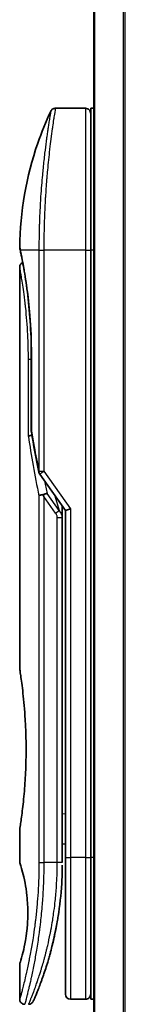
# Model space of a CAD drawing. Units: millimetres. Extents: x 72 to 6965, y 40 to 1451.
# Drawn here: x 2804 to 2815, y 524 to 622 of the extents above; entities that cross this region are included whole.
import ezdxf

# ---------------------------------------------------------------- set-up
doc = ezdxf.new("R2010")
doc.units = ezdxf.units.MM
doc.header["$LTSCALE"] = 5
doc.layers.add('Visible (ISO)', color=7, linetype='Continuous', lineweight=35)
doc.layers.add('Visible Narrow (ISO)', color=7, linetype='Continuous', lineweight=25)

msp = doc.modelspace()

# ---------------------------------------------------------------- linework, layer by layer
at = {"layer": 'Visible (ISO)'}
for p, q in [((2811.6039, 693.7893), (2811.6039, 443.7893)), ((2810.8039, 612.7893), (2807.8197, 612.7893)), ((2811.3039, 612.7893), (2811.3039, 598.7893)), ((2811.6039, 612.7893), (2811.3039, 612.7893)), ((2806.6856, 599.7893), (2806.6856, 599.7893)), ((2811.3039, 538.7893), (2811.3039, 598.7893)), ((2804.3039, 597.0888), (2804.3039, 557.3893)), ((2805.4458, 580.9129), (2805.4458, 588.4893)), ((2806.2721, 576.6539), (2808.8039, 573.0735)), ((2808.5039, 573.2577), (2808.5039, 572.3875)), ((2809.3039, 573.2324), (2808.8039, 573.0735)), ((2808.8039, 573.0735), (2808.8039, 538.7893)), ((2808.5039, 538.2893), (2808.5039, 572.3875)), ((2804.3039, 541.5893), (2804.3039, 538.2893)), ((2808.5039, 540.112), (2808.8039, 540.1541)), ((2808.8039, 538.7893), (2808.8039, 525.2893)), ((2811.3039, 538.7893), (2811.3039, 524.7893)), ((2804.3039, 528.2892), (2804.3039, 524.7893)), ((2810.8039, 524.7893), (2809.3039, 524.7893)), ((2811.6039, 524.7893), (2811.3039, 524.7893))]:
    msp.add_line(p, q, dxfattribs=at)
for centre, start, end in [((2810.8039, 612.2893), 359.999071, 90), ((2805.9458, 580.9129), 180.000014, 189.471805), ((2806.6804, 576.9426), 191.433685, 215.269802), ((2809.3039, 525.2893), 180, 270), ((2810.8039, 525.2893), 270, 0.000929)]:
    msp.add_arc(centre, 0.5, start, end, dxfattribs=at)
for centre, major_axis, ratio, start_param, end_param in [((2804.8649, 598.7892), (-0.4895, -0.102), 0.9715092, 6.2831278, 6.283162), ((2806.6811, 574.4431), (1.641, -5.1629), 0.0001601, 4.6753805, 4.7124359)]:
    msp.add_ellipse(centre, major_axis=major_axis, ratio=ratio, start_param=start_param, end_param=end_param, dxfattribs=at)
for points, knots in [([(2807.3675, 612.5029), (2807.3905, 612.5516), (2807.4219, 612.5971), (2807.496, 612.6742), (2807.5395, 612.7069), (2807.6334, 612.7564), (2807.6851, 612.7737), (2807.7646, 612.787), (2807.7922, 612.7893), (2807.8197, 612.7892)], [0, 0, 0, 0, 0.016160272, 0.016160272, 0.032083614, 0.032083614, 0.048015466, 0.048015466, 0.056268566, 0.056268566, 0.056268566, 0.056268566]), ([(2804.3052, 599.0826), (2804.3369, 602.5537), (2804.9448, 606.0639), (2806.454, 610.4178), (2806.8837, 611.4739), (2807.3674, 612.5027)], [0, 0, 0, 0, 1.0413718, 1.0413718, 1.3824456, 1.3824456, 1.3824456, 1.3824456]), ([(2804.3754, 598.6873), (2804.3553, 598.7836), (2804.3403, 598.8565), (2804.3253, 598.9293), (2804.3216, 598.9474), (2804.3179, 598.9654), (2804.3169, 598.9699), (2804.316, 598.9743), (2804.3158, 598.9754), (2804.3156, 598.9764), (2804.3155, 598.9767), (2804.3155, 598.977), (2804.3155, 598.977), (2804.3155, 598.9771), (2804.3155, 598.9771), (2804.3154, 598.9771), (2804.3154, 598.9771), (2804.3154, 598.9772), (2804.3154, 598.9772), (2804.3154, 598.9772), (2804.3154, 598.9772), (2804.3154, 598.9772), (2804.3154, 598.9772), (2804.3154, 598.9772), (2804.3154, 598.9772), (2804.3154, 598.9772), (2804.3154, 598.9772), (2804.3125, 598.9914), (2804.3049, 599.0472), (2804.3052, 599.0824)], [0, 0, 0, 0, 0.12401132, 0.12401132, 0.18620224, 0.18620224, 0.21707957, 0.21707957, 0.23237329, 0.23237329, 0.23994384, 0.23994384, 0.2436908, 0.2436908, 0.24554528, 0.24554528, 0.24646324, 0.24646324, 0.2469182, 0.2469182, 0.24714598, 0.24714598, 0.24726984, 0.24726984, 0.24733316, 0.24733316, 0.2473458, 0.2473458, 0.25791562, 0.25791562, 0.25791562, 0.25791562]), ([(2804.3754, 598.6873), (2804.3553, 598.7836), (2804.3403, 598.8565), (2804.3253, 598.9293), (2804.3216, 598.9474), (2804.3179, 598.9654), (2804.3169, 598.9699), (2804.316, 598.9743), (2804.3158, 598.9754), (2804.3156, 598.9764), (2804.3155, 598.9767), (2804.3155, 598.977), (2804.3155, 598.977), (2804.3155, 598.9771), (2804.3155, 598.9771), (2804.3154, 598.9771), (2804.3154, 598.9771), (2804.3154, 598.9771), (2804.3154, 598.9771), (2804.3154, 598.9771)], [0, 0, 0, 0, 0.12401132, 0.12401132, 0.18620224, 0.18620224, 0.21707957, 0.21707957, 0.23237329, 0.23237329, 0.23994384, 0.23994384, 0.24369077, 0.24369077, 0.24554516, 0.24554516, 0.24646277, 0.24646277, 0.24685014, 0.24685014, 0.24685014, 0.24685014]), ([(2805.4458, 588.4893), (2805.4458, 589.5874), (2805.4062, 590.6993), (2805.2667, 592.7673), (2805.1665, 593.7505), (2804.9433, 595.515), (2804.8176, 596.3126), (2804.5908, 597.6189), (2804.4879, 598.1381), (2804.4024, 598.5572), (2804.3879, 598.627), (2804.3754, 598.6873)], [0, 0, 0, 0, 0.329434, 0.329434, 0.6544561, 0.6544561, 0.9873872, 0.9873872, 1.3264393, 1.3264393, 1.4051513, 1.4051513, 1.4051513, 1.4051513]), ([(2804.6, 597.5458), (2804.5285, 597.9315), (2804.466, 598.2452), (2804.4029, 598.5545), (2804.3887, 598.6232), (2804.3763, 598.6829)], [1.09528844, 1.09528844, 1.09528844, 1.09528844, 1.32597772, 1.32597772, 1.40327825, 1.40327825, 1.40327825, 1.40327825]), ([(2804.3039, 597.0888), (2804.3038, 597.1426), (2804.3127, 597.1971), (2804.3467, 597.2985), (2804.3719, 597.3467), (2804.4356, 597.4316), (2804.4748, 597.4695), (2804.544, 597.5176), (2804.5714, 597.5331), (2804.6, 597.5458)], [0, 0, 0, 0, 0.016143429, 0.016143429, 0.032066851, 0.032066851, 0.047998969, 0.047998969, 0.057340325, 0.057340325, 0.057340325, 0.057340325]), ([(2805.5077, 580.5034), (2805.4946, 580.5018), (2805.4816, 580.5001), (2805.4115, 580.4894), (2805.3592, 580.4772), (2805.2753, 580.4498), (2805.2424, 580.4354), (2805.1929, 580.4062), (2805.1753, 580.3916), (2805.1612, 580.3734), (2805.1588, 580.3699), (2805.1568, 580.3664)], [-0.053494871, -0.053494871, -0.053494871, -0.053494871, -0.049345372, -0.049345372, -0.030708042, -0.030708042, -0.014523547, -0.014523547, 0, 0, 0.003465603, 0.003465603, 0.003465603, 0.003465603]), ([(2806.1993, 574.5044), (2806.2024, 574.5078), (2806.2059, 574.5111), (2806.2228, 574.5259), (2806.2401, 574.5372), (2806.2844, 574.56), (2806.3121, 574.5714), (2806.3811, 574.5941), (2806.4237, 574.605), (2806.5173, 574.6229), (2806.5676, 574.6298), (2806.6196, 574.6339)], [-0.003547409, -0.003547409, -0.003547409, -0.003547409, 0, 0, 0.01211107, 0.01211107, 0.025328308, 0.025328308, 0.040955096, 0.040955096, 0.056726193, 0.056726193, 0.056726193, 0.056726193]), ([(2807.0018, 574.738), (2807.0012, 574.738), (2807.0005, 574.738), (2806.9785, 574.7377), (2806.9547, 574.7356), (2806.9, 574.7274), (2806.8688, 574.7209), (2806.8028, 574.7035), (2806.7681, 574.6927), (2806.6954, 574.6666), (2806.6575, 574.6512), (2806.6196, 574.6339)], [-0.048281438, -0.048281438, -0.048281438, -0.048281438, -0.047942339, -0.047942339, -0.036913557, -0.036913557, -0.024721799, -0.024721799, -0.012583465, -0.012583465, -0.000001, -0.000001, -0.000001, -0.000001]), ([(2804.3039, 557.3893), (2804.3039, 557.3893), (2804.3039, 557.3891), (2804.3061, 557.3752), (2804.3422, 557.1555), (2804.4621, 556.3329), (2804.5439, 555.7407), (2804.7084, 554.2592), (2804.7888, 553.3827), (2804.8761, 551.9097), (2804.8996, 551.3792), (2804.9242, 550.4765), (2804.9302, 550.1122), (2804.9339, 549.4083), (2804.9321, 549.0699), (2804.9205, 548.3092), (2804.9086, 547.8894), (2804.8613, 546.7274), (2804.8148, 546.0109), (2804.6974, 544.6063), (2804.6252, 543.943), (2804.4841, 542.7937), (2804.4172, 542.332), (2804.3279, 541.7367), (2804.3039, 541.5893), (2804.3039, 541.5893), (2804.3039, 541.5893), (2804.3039, 541.5893), (2804.3039, 541.5893)], [2.4920208, 2.4920208, 2.4920208, 2.4920208, 2.5021568, 2.5021568, 2.8151686, 2.8151686, 3.1261413, 3.1261413, 3.4375932, 3.4375932, 3.6027546, 3.6027546, 3.7125438, 3.7125438, 3.8140441, 3.8140441, 3.9418438, 3.9418438, 4.1748525, 4.1748525, 4.4378471, 4.4378471, 4.7193683, 4.7193683, 4.9837685, 4.9837685, 4.9837685, 4.9837927, 4.9837927, 4.9837927, 4.9837927]), ([(2808.8039, 539.1661), (2808.8039, 539.2223), (2808.8039, 539.2827), (2808.8039, 539.4765), (2808.8039, 539.6233), (2808.8039, 539.7885), (2808.8039, 539.8014), (2808.8039, 539.8143)], [0.025278154, 0.025278154, 0.025278154, 0.025278154, 0.048555723, 0.048555723, 0.09629598, 0.09629598, 0.100315619, 0.100315619, 0.100315619, 0.100315619]), ([(2804.304, 538.2894), (2804.304, 538.2894), (2804.3062, 538.2823), (2804.3108, 538.2682), (2804.3378, 538.1858), (2804.4452, 537.8676), (2804.6546, 537.0688), (2804.7423, 536.7059), (2804.8936, 535.9015), (2804.9595, 535.4884), (2805.0423, 534.7231), (2805.0679, 534.4121), (2805.0921, 533.9246), (2805.0977, 533.7632), (2805.1033, 533.4755), (2805.1043, 533.3507), (2805.1033, 533.0931), (2805.1011, 532.9612), (2805.0915, 532.6279), (2805.082, 532.4307), (2805.054, 532.0028), (2805.0339, 531.7784), (2804.9709, 531.1947), (2804.9221, 530.8646), (2804.7951, 530.1256), (2804.7138, 529.7624), (2804.53, 529.0127), (2804.4278, 528.6791), (2804.3256, 528.354), (2804.3056, 528.2889), (2804.3039, 528.2892)], [5.1903818, 5.1903818, 5.1903818, 5.1903818, 5.2731253, 5.2731253, 5.2731253, 5.7585985, 5.7585985, 6.0246244, 6.0246244, 6.229599, 6.229599, 6.3549175, 6.3549175, 6.4158685, 6.4158685, 6.462803, 6.462803, 6.5132411, 6.5132411, 6.5921441, 6.5921441, 6.690752, 6.690752, 6.8654381, 6.8654381, 7.1376855, 7.1376855, 7.5694275, 7.5694275, 7.8590743, 7.8590743, 7.8590743, 7.8590743]), ([(2808.4405, 536.2088), (2808.4422, 536.2373), (2808.4439, 536.2658), (2808.4456, 536.2943), (2808.4521, 536.4062), (2808.4581, 536.5181), (2808.4635, 536.6297), (2808.4775, 536.9176), (2808.488, 537.2084), (2808.4947, 537.4993), (2808.4989, 537.6807), (2808.5017, 537.8625), (2808.503, 538.0447)], [58.4684335, 58.4684335, 58.4684335, 58.4684335, 58.5817473, 58.5817473, 58.5817473, 59.0260127, 59.0260127, 59.0260127, 60.1717263, 60.1717263, 60.1717263, 60.8860097, 60.8860097, 60.8860097, 60.8860097]), ([(2806.4468, 526.6131), (2806.4639, 526.6601), (2806.4812, 526.7078), (2806.4985, 526.7562), (2806.5354, 526.859), (2806.5728, 526.9648), (2806.6103, 527.0728), (2806.6583, 527.2109), (2806.7069, 527.3535), (2806.7562, 527.5017), (2806.8268, 527.714), (2806.899, 527.9379), (2806.9734, 528.178), (2806.9912, 528.2354), (2807.0091, 528.2938), (2807.0271, 528.353), (2807.0731, 528.5041), (2807.1194, 528.6605), (2807.1648, 528.8177), (2807.2104, 528.9756), (2807.2538, 529.1302), (2807.2969, 529.2881), (2807.314, 529.3506), (2807.331, 529.4136), (2807.3481, 529.4777), (2807.4093, 529.7069), (2807.4694, 529.9419), (2807.5284, 530.1835), (2807.5358, 530.2137), (2807.5432, 530.244), (2807.5506, 530.2746), (2807.6004, 530.4811), (2807.6504, 530.6971), (2807.6982, 530.9132), (2807.7324, 531.068), (2807.766, 531.2251), (2807.7991, 531.3856), (2807.8181, 531.4773), (2807.8368, 531.5702), (2807.8554, 531.6643), (2807.9058, 531.9193), (2807.9536, 532.1761), (2808.0003, 532.4449), (2808.0171, 532.5415), (2808.0336, 532.639), (2808.0498, 532.7373), (2808.0631, 532.8183), (2808.0762, 532.8999), (2808.0891, 532.9819)], [41.5866933, 41.5866933, 41.5866933, 41.5866933, 41.9809033, 41.9809033, 41.9809033, 42.8185786, 42.8185786, 42.8185786, 43.8891101, 43.8891101, 43.8891101, 45.421643, 45.421643, 45.421643, 45.7877793, 45.7877793, 45.7877793, 46.7221241, 46.7221241, 46.7221241, 47.6608716, 47.6608716, 47.6608716, 48.0323477, 48.0323477, 48.0323477, 49.3610063, 49.3610063, 49.3610063, 49.5266883, 49.5266883, 49.5266883, 50.6462144, 50.6462144, 50.6462144, 51.4481489, 51.4481489, 51.4481489, 51.9062491, 51.9062491, 51.9062491, 53.1466807, 53.1466807, 53.1466807, 53.5926732, 53.5926732, 53.5926732, 53.9599899, 53.9599899, 53.9599899, 53.9599899]), ([(2805.6367, 524.5888), (2805.6367, 524.5888), (2805.6367, 524.5888), (2805.6367, 524.5888), (2805.6367, 524.5888), (2805.6367, 524.5889), (2805.6368, 524.589), (2805.6379, 524.5915), (2805.6474, 524.6133), (2805.6646, 524.6526), (2805.6771, 524.6815), (2805.6937, 524.7197), (2805.7142, 524.7672), (2805.7237, 524.7893), (2805.7341, 524.8135), (2805.7455, 524.84), (2805.7572, 524.8675), (2805.77, 524.8974), (2805.7838, 524.9298), (2805.8109, 524.9936), (2805.8417, 525.0668), (2805.8762, 525.1496), (2805.9218, 525.2589), (2805.9732, 525.3838), (2806.0295, 525.5236)], [30.5311576, 30.5311576, 30.5311576, 30.5311576, 30.5526748, 30.5526748, 30.5526748, 30.6450015, 30.6450015, 30.6450015, 32.4654977, 32.4654977, 32.4654977, 33.7993793, 33.7993793, 33.7993793, 34.4215142, 34.4215142, 34.4215142, 35.067797, 35.067797, 35.067797, 36.3375476, 36.3375476, 36.3375476, 38.0133519, 38.0133519, 38.0133519, 38.0133519]), ([(2804.8039, 524.2893), (2804.7501, 524.2893), (2804.6955, 524.2982), (2804.5942, 524.3323), (2804.546, 524.3576), (2804.4611, 524.4214), (2804.4234, 524.4606), (2804.3628, 524.5479), (2804.3393, 524.597), (2804.3108, 524.6936), (2804.3039, 524.7417), (2804.3039, 524.7893)], [0, 0, 0, 0, 0.016147229, 0.016147229, 0.032071328, 0.032071328, 0.048003423, 0.048003423, 0.063935234, 0.063935234, 0.078214836, 0.078214836, 0.078214836, 0.078214836]), ([(2805.6428, 524.6028), (2805.6407, 524.5979), (2805.6391, 524.5942), (2805.6375, 524.5907), (2805.6371, 524.5898), (2805.6367, 524.5887), (2805.6366, 524.5886), (2805.6364, 524.5881), (2805.6364, 524.5881), (2805.6363, 524.5879), (2805.6363, 524.5878), (2805.6362, 524.5876), (2805.6361, 524.5875), (2805.636, 524.5872), (2805.6359, 524.587), (2805.6356, 524.5864), (2805.6355, 524.5861), (2805.6352, 524.5853), (2805.635, 524.5849), (2805.634, 524.5827), (2805.6331, 524.5807), (2805.6182, 524.5486), (2805.601, 524.5196), (2805.5616, 524.466), (2805.5391, 524.4411), (2805.4898, 524.3965), (2805.4628, 524.3765), (2805.4057, 524.3425), (2805.3752, 524.3284), (2805.2912, 524.2989), (2805.2345, 524.2893), (2805.1787, 524.2893)], [0, 0, 0, 0, 0.03163693, 0.03163693, 0.04688157, 0.04688157, 0.05831489, 0.05831489, 0.05938678, 0.05938678, 0.06000702, 0.06000702, 0.06031728, 0.06031728, 0.06062966, 0.06062966, 0.06078734, 0.06078734, 0.06094494, 0.06094494, 0.06158011, 0.06158011, 0.07156933, 0.07156933, 0.08154146, 0.08154146, 0.0915136, 0.0915136, 0.10148573, 0.10148573, 0.11824432, 0.11824432, 0.11824432, 0.11824432])]:
    msp.add_open_spline(points, degree=3, knots=knots, dxfattribs=at)
for points in [[(2806.1903, 576.8435), (2805.919, 578.1846), (2805.6721, 579.5146), (2805.4526, 580.8306)], [(2808.501, 573.5018), (2808.5028, 573.4207), (2808.5039, 573.3394), (2808.5039, 573.2577)], [(2808.8039, 539.8143), (2808.8039, 539.865), (2808.8039, 539.9165), (2808.8039, 539.9686)], [(2808.8039, 538.9992), (2808.8039, 539.0317), (2808.8039, 539.0667), (2808.8039, 539.104)], [(2808.4405, 536.2088), (2808.3729, 535.1009), (2808.2505, 534.0084), (2808.0891, 532.9819)], [(2807.9643, 532.2411), (2807.804, 531.3499), (2807.6201, 530.5353), (2807.4423, 529.8387)], [(2806.4468, 526.6131), (2806.2923, 526.188), (2806.1494, 525.8214), (2806.0295, 525.5236)]]:
    msp.add_open_spline(points, degree=3, dxfattribs=at)
at = {"layer": 'Visible Narrow (ISO)'}
for p, q in [((2811.7118, 443.7893), (2811.7118, 693.7893)), ((2814.5204, 693.7893), (2814.5204, 443.7893)), ((2814.7125, 443.7893), (2814.7125, 693.7893)), ((2810.8039, 612.7893), (2810.8039, 598.7893)), ((2806.1993, 598.7893), (2804.3655, 598.7893)), ((2806.1993, 598.7893), (2806.6804, 598.7893)), ((2806.1993, 598.7893), (2806.1993, 576.9427)), ((2810.8039, 598.7893), (2806.6804, 598.7893)), ((2806.6804, 598.7893), (2806.6804, 576.9426)), ((2810.8039, 598.7893), (2811.3039, 598.7893)), ((2810.8039, 598.7893), (2810.8039, 538.7893)), ((2811.6039, 598.7893), (2811.3039, 598.7893)), ((2805.4458, 588.4893), (2805.4573, 588.4893)), ((2805.4573, 588.4893), (2805.4573, 580.9129)), ((2805.4458, 587.9893), (2805.1568, 587.9893)), ((2805.1568, 580.3664), (2805.1568, 587.9893)), ((2805.4458, 580.9129), (2805.4573, 580.9129)), ((2806.1993, 576.9426), (2806.6804, 576.9426)), ((2806.6804, 576.9426), (2809.3039, 573.2324)), ((2806.1993, 574.5044), (2806.1993, 538.2893)), ((2807.8393, 572.8036), (2806.6804, 574.4426)), ((2806.6804, 574.4426), (2806.6804, 538.2893)), ((2808.1929, 573.0536), (2807.0018, 574.738)), ((2807.7814, 574.5195), (2808.1929, 573.0536)), ((2807.8393, 572.8036), (2808.1929, 573.0536)), ((2809.3039, 573.2324), (2809.3039, 538.7893)), ((2808.0039, 572.3875), (2808.5039, 572.3875)), ((2808.0039, 538.2893), (2808.0039, 572.3875)), ((2808.5039, 543.1047), (2808.8039, 543.1469)), ((2808.8039, 538.7893), (2809.3039, 538.7893)), ((2810.8039, 538.7893), (2809.3039, 538.7893)), ((2809.3039, 538.7893), (2809.3039, 524.7893)), ((2810.8039, 538.7893), (2811.3039, 538.7893)), ((2810.8039, 538.7893), (2810.8039, 524.7893)), ((2811.6039, 538.7893), (2811.3039, 538.7893)), ((2806.1993, 538.2893), (2806.6804, 538.2893)), ((2808.0039, 538.2893), (2806.6804, 538.2893)), ((2808.5039, 538.2893), (2808.0039, 538.2893))]:
    msp.add_line(p, q, dxfattribs=at)
for centre, major_axis, ratio, start_param, end_param in [((2804.8649, 598.7892), (-0.4895, -0.102), 0.9715092, 6.071994, 6.2831278), ((2805.9458, 580.9129), (-0.4932, -0.0823), 0.6018592, 6.0127732, 6.2831855), ((2840.3265, 538.0364), (30.8455, -66.6265), 0.2792199, 3.9021635, 4.010026), ((2806.6804, 576.9426), (-0.4901, -0.0991), 0.5733088, 5.9439543, 6.2831796), ((2841.4673, 537.5194), (31.136, -67.507), 0.2776831, 3.9847263, 4.0063957), ((2808.003, 538.0484), (0.5, -0.0037), 0.3229125, 0.0001015, 0.0087497), ((2805.8175, 528.8918), (1.1927, -0.5569), 0.8985332, 0.9645342, 0.9645659)]:
    msp.add_ellipse(centre, major_axis=major_axis, ratio=ratio, start_param=start_param, end_param=end_param, dxfattribs=at)
for points, knots in [([(2807.8197, 612.7892), (2807.8197, 612.7892), (2807.818, 612.7794), (2807.8147, 612.7596), (2807.8138, 612.7542), (2807.8128, 612.748), (2807.8116, 612.7411), (2807.8086, 612.723), (2807.8047, 612.6999), (2807.8001, 612.6717), (2807.7904, 612.6129), (2807.7773, 612.5321), (2807.761, 612.43), (2807.7575, 612.4077), (2807.7537, 612.3843), (2807.7499, 612.3598), (2807.736, 612.2725), (2807.7202, 612.1718), (2807.7026, 612.0588), (2807.6892, 611.9727), (2807.6697, 611.8463), (2807.6542, 611.7446), (2807.6504, 611.7196), (2807.6466, 611.6942), (2807.6427, 611.6683), (2807.6105, 611.4556), (2807.5749, 611.2142), (2807.5369, 610.9472), (2807.5283, 610.8868), (2807.5196, 610.8252), (2807.5108, 610.7625), (2807.4675, 610.4532), (2807.422, 610.1169), (2807.3755, 609.7544), (2807.3356, 609.4438), (2807.295, 609.1139), (2807.2544, 608.7637), (2807.2525, 608.7478), (2807.2507, 608.7318), (2807.2488, 608.7158), (2807.2106, 608.3849), (2807.1729, 608.0409), (2807.1364, 607.6865), (2807.103, 607.3629), (2807.0706, 607.0306), (2807.0395, 606.6914), (2807.0166, 606.4413), (2806.9944, 606.1874), (2806.973, 605.9306), (2806.9679, 605.8689), (2806.9628, 605.8071), (2806.9578, 605.7451), (2806.934, 605.4503), (2806.9114, 605.1529), (2806.8904, 604.8549), (2806.8709, 604.5779), (2806.8526, 604.3003), (2806.8359, 604.0239), (2806.8257, 603.8545), (2806.816, 603.6855), (2806.8068, 603.5174), (2806.802, 603.4289), (2806.7973, 603.3405), (2806.7928, 603.2523), (2806.7805, 603.0128), (2806.7693, 602.7743), (2806.7592, 602.5387), (2806.7497, 602.3162), (2806.7411, 602.0964), (2806.7335, 601.8807), (2806.7263, 601.6755), (2806.72, 601.474), (2806.7145, 601.2777), (2806.7117, 601.1784), (2806.7091, 601.0804), (2806.7067, 600.9839), (2806.7046, 600.8985), (2806.7027, 600.8137), (2806.7009, 600.7299), (2806.6972, 600.5613), (2806.6941, 600.3964), (2806.6916, 600.2369), (2806.6892, 600.0852), (2806.6872, 599.9385), (2806.6857, 599.7984), (2806.6842, 599.6633), (2806.6832, 599.5344), (2806.6824, 599.413), (2806.6822, 599.385), (2806.682, 599.3573), (2806.6819, 599.3301), (2806.6814, 599.243), (2806.681, 599.1588), (2806.6808, 599.078), (2806.6805, 598.9757), (2806.6804, 598.879), (2806.6804, 598.7893)], [0, 0, 0, 0, 1.1344817, 1.1344817, 1.1344817, 1.4461083, 1.4461083, 1.4461083, 2.2637294, 2.2637294, 2.2637294, 3.9686796, 3.9686796, 3.9686796, 4.3418915, 4.3418915, 4.3418915, 5.6735262, 5.6735262, 5.6735262, 6.6887235, 6.6887235, 6.6887235, 6.9382056, 6.9382056, 6.9382056, 8.9909753, 8.9909753, 8.9909753, 9.45559, 9.45559, 9.45559, 11.7478986, 11.7478986, 11.7478986, 13.711466, 13.711466, 13.711466, 13.800842, 13.800842, 13.800842, 15.6490216, 15.6490216, 15.6490216, 17.3364671, 17.3364671, 17.3364671, 18.5809125, 18.5809125, 18.5809125, 18.8797889, 18.8797889, 18.8797889, 20.3020029, 20.3020029, 20.3020029, 21.6240122, 21.6240122, 21.6240122, 22.4340903, 22.4340903, 22.4340903, 22.8601072, 22.8601072, 22.8601072, 24.0166072, 24.0166072, 24.0166072, 25.1088286, 25.1088286, 25.1088286, 26.1481472, 26.1481472, 26.1481472, 26.6739717, 26.6739717, 26.6739717, 27.1391339, 27.1391339, 27.1391339, 28.0743245, 28.0743245, 28.0743245, 28.9643425, 28.9643425, 28.9643425, 29.8224666, 29.8224666, 29.8224666, 30.0209731, 30.0209731, 30.0209731, 30.6557066, 30.6557066, 30.6557066, 31.4604536, 31.4604536, 31.4604536, 31.4604536]), ([(2807.3675, 612.5029), (2807.3675, 612.5029), (2807.3675, 612.5029), (2807.3675, 612.5029), (2807.3675, 612.5029), (2807.3673, 612.5019), (2807.367, 612.4999), (2807.3659, 612.4937), (2807.3629, 612.4775), (2807.3587, 612.453), (2807.3544, 612.4278), (2807.3483, 612.3934), (2807.3405, 612.3484), (2807.3365, 612.3257), (2807.3322, 612.3003), (2807.3275, 612.2725), (2807.3135, 612.1891), (2807.2973, 612.0904), (2807.2765, 611.9639), (2807.2751, 611.9557), (2807.2738, 611.9475), (2807.2724, 611.9391), (2807.26, 611.8639), (2807.2465, 611.7809), (2807.2318, 611.6903), (2807.2182, 611.606), (2807.2035, 611.5149), (2807.1881, 611.4176), (2807.1663, 611.2796), (2807.1428, 611.129), (2807.1184, 610.9685), (2807.0991, 610.8415), (2807.074, 610.6737), (2807.0533, 610.5321), (2807.0317, 610.3846), (2807.0082, 610.2214), (2806.9832, 610.0435), (2806.9679, 609.9349), (2806.9527, 609.8255), (2806.9379, 609.7167), (2806.9284, 609.6473), (2806.919, 609.5781), (2806.9098, 609.5096), (2806.8612, 609.1463), (2806.8116, 608.7551), (2806.7627, 608.3416), (2806.7079, 607.8784), (2806.6539, 607.3872), (2806.603, 606.8806), (2806.5805, 606.656), (2806.5586, 606.4284), (2806.5375, 606.1991), (2806.5067, 605.8642), (2806.4777, 605.5251), (2806.4505, 605.1836), (2806.4209, 604.8113), (2806.3936, 604.436), (2806.369, 604.0611), (2806.3642, 603.9879), (2806.3595, 603.9148), (2806.355, 603.8417), (2806.3528, 603.8074), (2806.3507, 603.7732), (2806.3486, 603.7389), (2806.3386, 603.575), (2806.3291, 603.4107), (2806.3201, 603.2468), (2806.3003, 602.8862), (2806.283, 602.5275), (2806.2687, 602.1808), (2806.2684, 602.1738), (2806.2681, 602.1668), (2806.2678, 602.1598), (2806.2581, 601.9249), (2806.2497, 601.6902), (2806.2422, 601.46), (2806.2379, 601.3277), (2806.234, 601.1969), (2806.2304, 601.0687), (2806.2296, 601.0393), (2806.2288, 601.0101), (2806.228, 600.981), (2806.2236, 600.8171), (2806.2198, 600.6581), (2806.2167, 600.5066), (2806.2156, 600.4565), (2806.2147, 600.407), (2806.2138, 600.3581), (2806.2114, 600.2245), (2806.2093, 600.0945), (2806.2075, 599.9681), (2806.2062, 599.8772), (2806.205, 599.7882), (2806.2041, 599.7019), (2806.204, 599.6975), (2806.204, 599.6931), (2806.2039, 599.6887), (2806.2038, 599.6807), (2806.2038, 599.6728), (2806.2037, 599.6649), (2806.2031, 599.6079), (2806.2028, 599.5556), (2806.2024, 599.5045), (2806.202, 599.454), (2806.2016, 599.4048), (2806.2012, 599.3549), (2806.201, 599.3279), (2806.2008, 599.3007), (2806.2006, 599.2732), (2806.2004, 599.2246), (2806.2003, 599.1827), (2806.2, 599.1384), (2806.2, 599.1198), (2806.1999, 599.101), (2806.1998, 599.0814), (2806.1997, 599.0502), (2806.1996, 599.0189), (2806.1995, 598.9883), (2806.1993, 598.9496), (2806.1993, 598.9121), (2806.1993, 598.8765), (2806.1993, 598.8459), (2806.1993, 598.8168), (2806.1993, 598.7893)], [31.4790797, 31.4790797, 31.4790797, 31.4790797, 31.4790797, 31.4790797, 31.4790797, 31.8333722, 31.8333722, 31.8333722, 32.947562, 32.947562, 32.947562, 34.0894487, 34.0894487, 34.0894487, 34.6687336, 34.6687336, 34.6687336, 36.4081819, 36.4081819, 36.4081819, 36.5202413, 36.5202413, 36.5202413, 37.5311247, 37.5311247, 37.5311247, 38.4720504, 38.4720504, 38.4720504, 39.8075036, 39.8075036, 39.8075036, 40.8641004, 40.8641004, 40.8641004, 41.9647381, 41.9647381, 41.9647381, 42.6368082, 42.6368082, 42.6368082, 43.0653758, 43.0653758, 43.0653758, 45.3365296, 45.3365296, 45.3365296, 47.8809661, 47.8809661, 47.8809661, 49.0091114, 49.0091114, 49.0091114, 50.6570538, 50.6570538, 50.6570538, 52.4534826, 52.4534826, 52.4534826, 52.8039224, 52.8039224, 52.8039224, 52.968006, 52.968006, 52.968006, 53.7533676, 53.7533676, 53.7533676, 55.4817925, 55.4817925, 55.4817925, 55.5166925, 55.5166925, 55.5166925, 56.6883416, 56.6883416, 56.6883416, 57.3614027, 57.3614027, 57.3614027, 57.5157764, 57.5157764, 57.5157764, 58.3845884, 58.3845884, 58.3845884, 58.6716005, 58.6716005, 58.6716005, 59.4544999, 59.4544999, 59.4544999, 60.0177202, 60.0177202, 60.0177202, 60.0464036, 60.0464036, 60.0464036, 60.0988256, 60.0988256, 60.0988256, 60.4804935, 60.4804935, 60.4804935, 60.8578212, 60.8578212, 60.8578212, 61.0619869, 61.0619869, 61.0619869, 61.4219772, 61.4219772, 61.4219772, 61.5725379, 61.5725379, 61.5725379, 61.8121634, 61.8121634, 61.8121634, 62.1146609, 62.1146609, 62.1146609, 62.3745537, 62.3745537, 62.3745537, 62.3745537]), ([(2804.3052, 599.0824), (2804.3052, 599.0824), (2804.3078, 599.07), (2804.3128, 599.0454), (2804.322, 599.0001), (2804.3398, 598.9135), (2804.3655, 598.7893)], [4.1143785, 4.1143785, 4.1143785, 4.1143785, 5.5663935, 5.5663935, 5.5663935, 8.2287289, 8.2287289, 8.2287289, 8.2287289]), ([(2804.3655, 598.7893), (2804.4246, 598.5082), (2804.5221, 598.0349), (2804.6329, 597.4302), (2804.6587, 597.2892), (2804.6854, 597.1403), (2804.7127, 596.9829), (2804.7266, 596.9034), (2804.7402, 596.824), (2804.7545, 596.7397), (2804.8383, 596.2444), (2804.9272, 595.6754), (2805.0112, 595.0544), (2805.1229, 594.2294), (2805.227, 593.3029), (2805.3052, 592.3175), (2805.4016, 591.1023), (2805.4573, 589.797), (2805.4573, 588.4893)], [0, 0, 0, 0, 4.9210891, 4.9210891, 4.9210891, 6.0681686, 6.0681686, 6.0681686, 6.6484847, 6.6484847, 6.6484847, 10.0593264, 10.0593264, 10.0593264, 14.5917953, 14.5917953, 14.5917953, 20.1812515, 20.1812515, 20.1812515, 20.1812515]), ([(2805.1568, 587.9893), (2805.1568, 588.3827), (2805.1519, 588.7863), (2805.1417, 589.196), (2805.1315, 589.6023), (2805.1155, 590.0263), (2805.0944, 590.4417), (2805.0719, 590.8845), (2805.0416, 591.3512), (2805.0077, 591.7827), (2804.9732, 592.2216), (2804.9339, 592.6464), (2804.8921, 593.047), (2804.887, 593.0961), (2804.8817, 593.1461), (2804.8765, 593.1944), (2804.8612, 593.3365), (2804.8454, 593.4783), (2804.8289, 593.6202), (2804.8068, 593.8102), (2804.7846, 593.992), (2804.7633, 594.1599), (2804.7195, 594.5041), (2804.6757, 594.8207), (2804.6334, 595.1093), (2804.5923, 595.3902), (2804.5496, 595.6647), (2804.513, 595.8905), (2804.4839, 596.07), (2804.4587, 596.2189), (2804.4339, 596.3637), (2804.4249, 596.4161), (2804.419, 596.4502), (2804.4107, 596.4977), (2804.3947, 596.5894), (2804.3829, 596.656), (2804.3701, 596.7274), (2804.3581, 596.7946), (2804.3476, 596.8524), (2804.3387, 596.9009), (2804.3215, 596.9949), (2804.3095, 597.059), (2804.3056, 597.0801), (2804.3045, 597.0861), (2804.3039, 597.089), (2804.3039, 597.0888)], [0, 0, 0, 0, 1.9326653, 1.9326653, 1.9326653, 3.8488842, 3.8488842, 3.8488842, 5.8916984, 5.8916984, 5.8916984, 7.9696267, 7.9696267, 7.9696267, 8.2240952, 8.2240952, 8.2240952, 8.9724883, 8.9724883, 8.9724883, 9.9753498, 9.9753498, 9.9753498, 12.0308764, 12.0308764, 12.0308764, 14.0313897, 14.0313897, 14.0313897, 15.6217751, 15.6217751, 15.6217751, 16.1972366, 16.1972366, 16.1972366, 17.3057245, 17.3057245, 17.3057245, 18.3470187, 18.3470187, 18.3470187, 20.362564, 20.362564, 20.362564, 20.9336993, 20.9336993, 20.9336993, 20.9336993]), ([(2805.4573, 580.9129), (2805.5001, 580.6585), (2805.544, 580.4039), (2805.5889, 580.1485), (2805.6347, 579.8881), (2805.6802, 579.6344), (2805.7289, 579.3689), (2805.8751, 578.5703), (2806.03, 577.7709), (2806.1993, 576.9427)], [0, 0, 0, 0, 1.3966989, 1.3966989, 1.3966989, 2.8211084, 2.8211084, 2.8211084, 7.1049952, 7.1049952, 7.1049952, 7.1049952]), ([(2806.2774, 576.6576), (2806.2812, 576.6603), (2806.3623, 576.7176), (2806.4962, 576.8123), (2806.553, 576.8525), (2806.6167, 576.8975), (2806.6804, 576.9426)], [0.3888947, 0.3888947, 0.3888947, 0.3888947, 1.2078046, 1.2078046, 1.2078046, 1.5555796, 1.5555796, 1.5555796, 1.5555796]), ([(2808.0039, 572.3875), (2808.0039, 572.4149), (2808.0009, 572.4437), (2807.9951, 572.4733), (2807.9884, 572.5074), (2807.978, 572.5426), (2807.9643, 572.5778), (2807.9516, 572.6109), (2807.9361, 572.644), (2807.9187, 572.6763), (2807.9027, 572.7061), (2807.8852, 572.7353), (2807.8667, 572.7634), (2807.8578, 572.7771), (2807.8486, 572.7905), (2807.8393, 572.8036)], [0, 0, 0, 0, 0.16546006, 0.16546006, 0.16546006, 0.35615908, 0.35615908, 0.35615908, 0.53520338, 0.53520338, 0.53520338, 0.70000051, 0.70000051, 0.70000051, 0.78007401, 0.78007401, 0.78007401, 0.78007401]), ([(2808.5008, 573.5022), (2808.5012, 573.484), (2808.5016, 573.4661), (2808.5019, 573.4484), (2808.5032, 573.3812), (2808.5039, 573.3175), (2808.5039, 573.2577)], [1.56270724, 1.56270724, 1.56270724, 1.56270724, 1.67686389, 1.67686389, 1.67686389, 2.11063671, 2.11063671, 2.11063671, 2.11063671]), ([(2806.1993, 538.2893), (2806.1993, 537.6034), (2806.1843, 536.9233), (2806.1552, 536.2487), (2806.1469, 536.0563), (2806.1374, 535.8644), (2806.1268, 535.6729), (2806.1031, 535.244), (2806.0737, 534.8189), (2806.0392, 534.3997), (2806.031, 534.3), (2806.0225, 534.2006), (2806.0138, 534.1016), (2805.995, 533.8902), (2805.975, 533.6804), (2805.9539, 533.4726), (2805.9505, 533.4391), (2805.947, 533.4054), (2805.9437, 533.3735), (2805.9368, 533.3066), (2805.9314, 533.2548), (2805.924, 533.1861), (2805.9204, 533.1526), (2805.9167, 533.1184), (2805.913, 533.0845), (2805.902, 532.9845), (2805.8906, 532.884), (2805.8789, 532.7826), (2805.8631, 532.647), (2805.847, 532.5128), (2805.8308, 532.3824), (2805.8157, 532.2608), (2805.8002, 532.1398), (2805.7844, 532.0196), (2805.731, 531.6142), (2805.6736, 531.2182), (2805.6146, 530.8401), (2805.5765, 530.5959), (2805.5379, 530.3594), (2805.4985, 530.1279), (2805.4976, 530.1228), (2805.4967, 530.1178), (2805.4959, 530.1127), (2805.4149, 529.6379), (2805.3317, 529.1916), (2805.2489, 528.7726), (2805.2339, 528.6969), (2805.219, 528.6222), (2805.204, 528.5484), (2805.1126, 528.0964), (2805.0227, 527.682), (2804.9383, 527.3098), (2804.9203, 527.2306), (2804.9026, 527.1532), (2804.8851, 527.0777), (2804.8271, 526.8269), (2804.7721, 526.5974), (2804.7212, 526.3898), (2804.6703, 526.182), (2804.6236, 525.9962), (2804.5816, 525.8322), (2804.5739, 525.8019), (2804.5663, 525.7725), (2804.5589, 525.7438), (2804.5385, 525.6645), (2804.5194, 525.5911), (2804.5015, 525.5225), (2804.4813, 525.4456), (2804.4628, 525.3758), (2804.4459, 525.3121), (2804.4419, 525.2973), (2804.4381, 525.2828), (2804.4343, 525.2686), (2804.4133, 525.19), (2804.3951, 525.1223), (2804.379, 525.0631), (2804.3755, 525.0502), (2804.3721, 525.0378), (2804.3688, 525.0258), (2804.3572, 524.9834), (2804.3471, 524.9464), (2804.3385, 524.915), (2804.3315, 524.8894), (2804.3255, 524.8675), (2804.3206, 524.8496), (2804.3179, 524.84), (2804.3156, 524.8316), (2804.3135, 524.8242), (2804.3077, 524.8031), (2804.3045, 524.7914), (2804.304, 524.7895), (2804.3039, 524.7894), (2804.3039, 524.7893), (2804.3039, 524.7893)], [0.0000001, 0.0000001, 0.0000001, 0.0000001, 2.7830522, 2.7830522, 2.7830522, 3.57664, 3.57664, 3.57664, 5.354173, 5.354173, 5.354173, 5.7770026, 5.7770026, 5.7770026, 6.6801917, 6.6801917, 6.6801917, 6.8260326, 6.8260326, 6.8260326, 7.1317059, 7.1317059, 7.1317059, 7.2807543, 7.2807543, 7.2807543, 7.7209111, 7.7209111, 7.7209111, 8.3101163, 8.3101163, 8.3101163, 8.8591317, 8.8591317, 8.8591317, 10.7105041, 10.7105041, 10.7105041, 11.9064879, 11.9064879, 11.9064879, 11.9328006, 11.9328006, 11.9328006, 14.3880534, 14.3880534, 14.3880534, 14.8318318, 14.8318318, 14.8318318, 17.5516507, 17.5516507, 17.5516507, 18.1309266, 18.1309266, 18.1309266, 20.0567365, 20.0567365, 20.0567365, 21.9847852, 21.9847852, 21.9847852, 22.3405196, 22.3405196, 22.3405196, 23.3243375, 23.3243375, 23.3243375, 24.4280074, 24.4280074, 24.4280074, 24.6851644, 24.6851644, 24.6851644, 26.1104588, 26.1104588, 26.1104588, 26.419813, 26.419813, 26.419813, 27.5173269, 27.5173269, 27.5173269, 28.4158564, 28.4158564, 28.4158564, 28.8974383, 28.8974383, 28.8974383, 30.2824052, 30.2824052, 30.2824052, 30.4156833, 30.4156833, 30.4156833, 30.4156833]), ([(2806.6804, 538.2893), (2806.6803, 537.5818), (2806.6655, 536.8731), (2806.6367, 536.1731), (2806.6288, 535.9825), (2806.6199, 535.7925), (2806.6101, 535.6033), (2806.5946, 535.3079), (2806.5767, 535.0145), (2806.5565, 534.7234), (2806.538, 534.4566), (2806.5181, 534.2001), (2806.4967, 533.9465), (2806.4707, 533.6396), (2806.4425, 533.3371), (2806.4108, 533.0269), (2806.3833, 532.7583), (2806.3527, 532.4791), (2806.3194, 532.1961), (2806.3029, 532.0562), (2806.2863, 531.9198), (2806.2696, 531.7873), (2806.2526, 531.6517), (2806.2355, 531.5202), (2806.2186, 531.3932), (2806.1833, 531.1288), (2806.1467, 530.869), (2806.1091, 530.6148), (2806.0687, 530.3418), (2806.0278, 530.0796), (2805.9865, 529.8257), (2805.9104, 529.3578), (2805.8328, 528.9179), (2805.7535, 528.4949), (2805.734, 528.3907), (2805.7145, 528.2883), (2805.6951, 528.1876), (2805.6046, 527.7191), (2805.5155, 527.2892), (2805.432, 526.9032), (2805.4203, 526.8493), (2805.4087, 526.7963), (2805.3973, 526.7442), (2805.3344, 526.4573), (2805.2723, 526.1851), (2805.2171, 525.9491), (2805.2072, 525.9069), (2805.1976, 525.8658), (2805.1881, 525.8259), (2805.1396, 525.6204), (2805.0957, 525.4391), (2805.0564, 525.2792), (2805.0426, 525.2231), (2805.0293, 525.1697), (2805.0167, 525.1188), (2804.99, 525.0118), (2804.966, 524.9164), (2804.9444, 524.8316), (2804.9351, 524.7948), (2804.9262, 524.76), (2804.9178, 524.7271), (2804.8988, 524.6532), (2804.8823, 524.5892), (2804.8681, 524.5346), (2804.8607, 524.5058), (2804.8548, 524.4829), (2804.8484, 524.4585), (2804.8368, 524.4141), (2804.8275, 524.3786), (2804.8204, 524.3518), (2804.8095, 524.3104), (2804.8039, 524.2893), (2804.8039, 524.2893)], [0, 0, 0, 0, 2.8439773, 2.8439773, 2.8439773, 3.6185408, 3.6185408, 3.6185408, 4.8277639, 4.8277639, 4.8277639, 5.936446, 5.936446, 5.936446, 7.2786093, 7.2786093, 7.2786093, 8.4409458, 8.4409458, 8.4409458, 9.0153527, 9.0153527, 9.0153527, 9.6032823, 9.6032823, 9.6032823, 10.8272168, 10.8272168, 10.8272168, 12.1423124, 12.1423124, 12.1423124, 14.5661858, 14.5661858, 14.5661858, 15.1628869, 15.1628869, 15.1628869, 17.9403775, 17.9403775, 17.9403775, 18.3279563, 18.3279563, 18.3279563, 20.459705, 20.459705, 20.459705, 20.8408443, 20.8408443, 20.8408443, 22.8028807, 22.8028807, 22.8028807, 23.4906293, 23.4906293, 23.4906293, 24.936794, 24.936794, 24.936794, 25.5644346, 25.5644346, 25.5644346, 26.9775629, 26.9775629, 26.9775629, 27.7237752, 27.7237752, 27.7237752, 29.0773173, 29.0773173, 29.0773173, 31.1636208, 31.1636208, 31.1636208, 31.1636208]), ([(2805.1787, 524.2893), (2805.1787, 524.2893), (2805.1787, 524.2893), (2805.1787, 524.2893), (2805.1788, 524.2896), (2805.1827, 524.2988), (2805.1903, 524.3169), (2805.1946, 524.327), (2805.1998, 524.3395), (2805.2061, 524.3545), (2805.2114, 524.3673), (2805.2175, 524.382), (2805.2245, 524.3989), (2805.2408, 524.4381), (2805.2612, 524.4871), (2805.2857, 524.5461), (2805.3072, 524.598), (2805.3318, 524.6578), (2805.3598, 524.7267), (2805.3768, 524.7684), (2805.3949, 524.8132), (2805.414, 524.8606), (2805.4289, 524.8978), (2805.4444, 524.9367), (2805.4605, 524.9771), (2805.499, 525.0741), (2805.5405, 525.1798), (2805.5852, 525.2952), (2805.6258, 525.4002), (2805.669, 525.5132), (2805.7149, 525.6356), (2805.74, 525.7024), (2805.7658, 525.7717), (2805.7929, 525.8456), (2805.8104, 525.8932), (2805.8285, 525.9427), (2805.8474, 525.9947), (2805.8988, 526.1365), (2805.9572, 526.3005), (2806.0096, 526.4514), (2806.0157, 526.469), (2806.0218, 526.4865), (2806.0279, 526.5041), (2806.0488, 526.5646), (2806.0694, 526.6248), (2806.0903, 526.6863), (2806.1553, 526.8776), (2806.2171, 527.0643), (2806.2819, 527.2663), (2806.3039, 527.335), (2806.3263, 527.4054), (2806.3493, 527.4787), (2806.3806, 527.5783), (2806.4067, 527.6625), (2806.4386, 527.7672), (2806.4742, 527.884), (2806.5112, 528.0077), (2806.5486, 528.1353), (2806.6049, 528.3273), (2806.6619, 528.5281), (2806.7158, 528.7242), (2806.7451, 528.8311), (2806.7762, 528.9462), (2806.805, 529.0551), (2806.8082, 529.0671), (2806.8114, 529.0792), (2806.8146, 529.0913), (2806.841, 529.1918), (2806.8679, 529.2957), (2806.8945, 529.4003), (2806.927, 529.5284), (2806.9515, 529.6269), (2806.9825, 529.7545), (2807.01, 529.8677), (2807.0373, 529.9827), (2807.0645, 530.0994), (2807.1485, 530.4605), (2807.2306, 530.8386), (2807.3094, 531.2347), (2807.3342, 531.3589), (2807.3585, 531.485), (2807.3825, 531.6128), (2807.4433, 531.9359), (2807.5017, 532.271), (2807.5565, 532.616), (2807.5877, 532.8125), (2807.6177, 533.0123), (2807.6464, 533.2148), (2807.6959, 533.5636), (2807.7415, 533.9224), (2807.7822, 534.2886), (2807.8353, 534.767), (2807.8801, 535.258), (2807.915, 535.7549), (2807.9266, 535.9195), (2807.9371, 536.0848), (2807.9464, 536.2507), (2807.9843, 536.9213), (2808.0039, 537.6024), (2808.0039, 538.2893)], [0.0000305, 0.0000305, 0.0000305, 0.0000305, 0.0222647, 0.0222647, 0.0222647, 1.2821177, 1.2821177, 1.2821177, 1.9878112, 1.9878112, 1.9878112, 2.5889651, 2.5889651, 2.5889651, 3.9794971, 3.9794971, 3.9794971, 5.2021617, 5.2021617, 5.2021617, 5.9430662, 5.9430662, 5.9430662, 6.5229724, 6.5229724, 6.5229724, 7.91502, 7.91502, 7.91502, 9.1818303, 9.1818303, 9.1818303, 9.8725968, 9.8725968, 9.8725968, 10.3172521, 10.3172521, 10.3172521, 11.5300498, 11.5300498, 11.5300498, 11.6717631, 11.6717631, 11.6717631, 12.1614683, 12.1614683, 12.1614683, 13.6862196, 13.6862196, 13.6862196, 14.2043375, 14.2043375, 14.2043375, 14.9079718, 14.9079718, 14.9079718, 15.6932104, 15.6932104, 15.6932104, 16.8754039, 16.8754039, 16.8754039, 17.5202424, 17.5202424, 17.5202424, 17.5915017, 17.5915017, 17.5915017, 18.1816202, 18.1816202, 18.1816202, 18.9034737, 18.9034737, 18.9034737, 19.5441366, 19.5441366, 19.5441366, 21.5258172, 21.5258172, 21.5258172, 22.1474239, 22.1474239, 22.1474239, 23.7193176, 23.7193176, 23.7193176, 24.6149833, 24.6149833, 24.6149833, 26.1581363, 26.1581363, 26.1581363, 28.1745209, 28.1745209, 28.1745209, 28.8424047, 28.8424047, 28.8424047, 31.5417328, 31.5417328, 31.5417328, 31.5417328])]:
    msp.add_open_spline(points, degree=3, knots=knots, dxfattribs=at)
msp.add_open_spline([(2808.5039, 572.3875), (2808.5039, 572.6004), (2808.4312, 572.8108), (2808.1929, 573.0536)], degree=3, dxfattribs=at)

doc.saveas('drawing.dxf')
